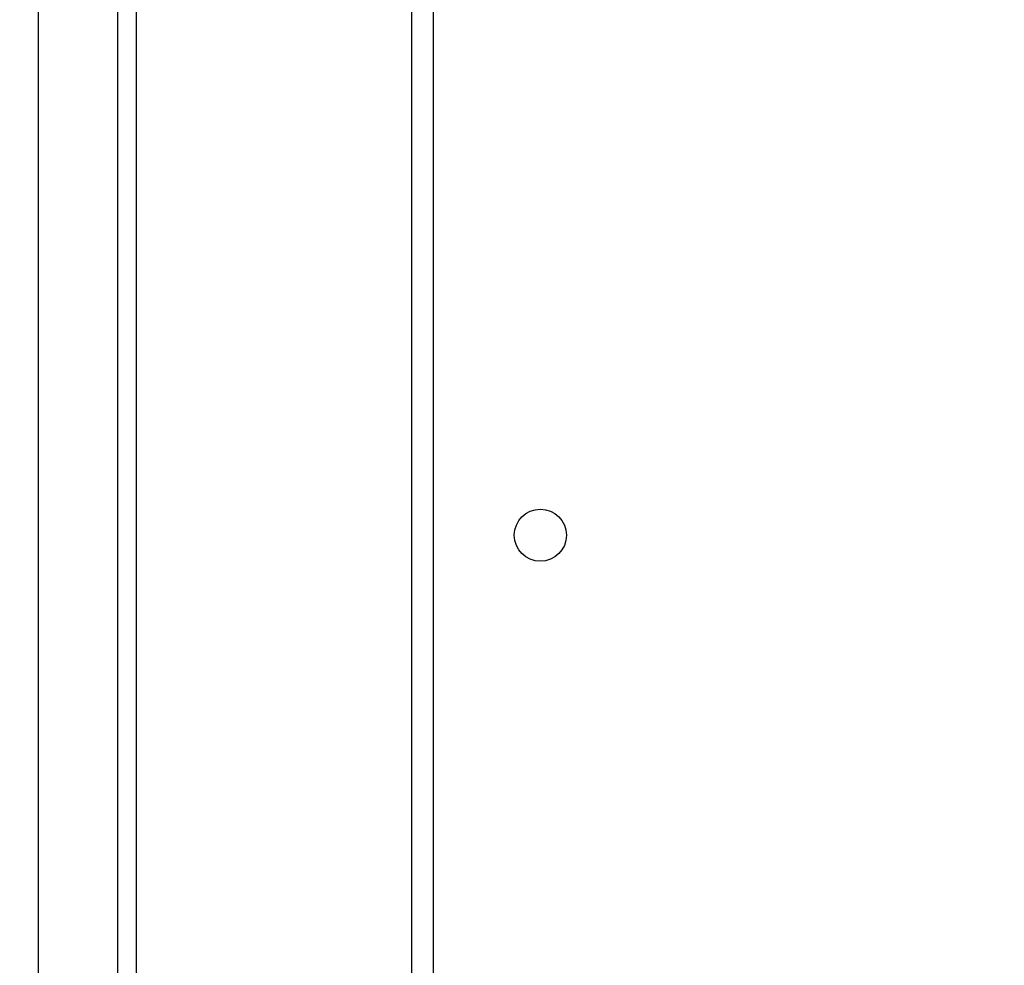
# Model space of a CAD drawing. Units: millimetres. Extents: x -408 to 1297, y 150 to 1212.
# Drawn here: x 556 to 573, y 539 to 554 of the extents above; entities that cross this region are included whole.
import ezdxf

# ---------------------------------------------------------------- set-up
doc = ezdxf.new("R2010")
doc.units = ezdxf.units.MM
doc.header["$PDSIZE"] = -1
doc.layers.add('VP-DIM', color=7, linetype='Continuous')
doc.layers.add('VP-HIC', color=6, linetype='Continuous')
doc.layers.add('VP-EQ', color=7, linetype='Continuous', true_color=0x8a3492)
doc.dimstyles.get("Standard").update_dxf_attribs({"dimtxt": 14, "dimasz": 20, "dimexe": 20, "dimexo": 50, "dimgap": 20, "dimtad": 0, "dimdec": 0, "dimzin": 0, "dimdsep": 46, "dimtxsty": 'Standard', "dimcen": -0.09, "dimadec": 0, "dimazin": 0, "dimtfac": 1, "dimtdec": 4, "dimtofl": 0, "dimtmove": 0, "dimatfit": 3, "dimfxl": 70, "dimfxlon": 1, "dimtolj": 1, "dimtzin": 0, "dimarcsym": 0})

# ---------------------------------------------------------------- blocks, each defined once
blk = doc.blocks.new('*D336')
at = {"layer": 'Defpoints', "color": 0}
for p in [(1012.444, 1192.109), (127.286, 491.873), (1012.444, 324.346)]:
    blk.add_point(p, dxfattribs=at)
at = {"layer": 'VP-DIM', "color": 0, "lineweight": -2}
for p, q in [((127.286, 1122.109), (127.286, 1212.109)), ((1012.444, 1122.109), (1012.444, 1212.109)), ((147.286, 1192.109), (557.229, 1192.109)), ((992.444, 1192.109), (634.563, 1192.109))]:
    blk.add_line(p, q, dxfattribs=at)
at = {"layer": 'VP-DIM', "color": 0}
for points in [[(147.286, 1195.443), (147.286, 1188.776), (127.286, 1192.109)], [(992.444, 1188.776), (992.444, 1195.443), (1012.444, 1192.109)]]:
    blk.add_solid(points, dxfattribs=at)
at = {"layer": 'VP-DIM', "color": 0, "insert": (595.896, 1192.109), "char_height": 14, "attachment_point": 5}
blk.add_mtext('\\A1;885', dxfattribs=at)
blk = doc.blocks.new('*D337')
at = {"layer": 'Defpoints', "color": 0}
for p in [(856.145, 1095.455), (329.286, 514.773), (856.145, 328.945)]:
    blk.add_point(p, dxfattribs=at)
at = {"layer": 'VP-DIM', "color": 0, "lineweight": -2}
for p, q in [((329.286, 1025.455), (329.286, 1115.455)), ((856.145, 1025.455), (856.145, 1115.455)), ((349.286, 1095.455), (554.049, 1095.455)), ((836.145, 1095.455), (631.382, 1095.455))]:
    blk.add_line(p, q, dxfattribs=at)
at = {"layer": 'VP-DIM', "color": 0}
for points in [[(349.286, 1098.789), (349.286, 1092.122), (329.286, 1095.455)], [(836.145, 1092.122), (836.145, 1098.789), (856.145, 1095.455)]]:
    blk.add_solid(points, dxfattribs=at)
at = {"layer": 'VP-DIM', "color": 0, "insert": (592.716, 1095.455), "char_height": 14, "attachment_point": 5}
blk.add_mtext('\\A1;535', dxfattribs=at)
blk = doc.blocks.new('RC1450_')
at = {"color": 0, "linetype": 'Continuous', "lineweight": 25}
for p, q in [((556.743, 606.385), (556.743, 527.254)), ((558.043, 533.178), (558.043, 598.468)), ((558.343, 598.137), (558.343, 533.508)), ((562.843, 533.773), (562.843, 597.973)), ((563.193, 597.923), (563.193, 533.823))]:
    blk.add_line(p, q, dxfattribs=at)
blk.add_circle((564.943, 545.773), 0.425, dxfattribs=at)
blk = doc.blocks.new('RC1450_2D')
at = {"layer": 'VP-EQ', "color": 0}
blk.add_blockref('RC1450_', (0, 0), dxfattribs=at)

msp = doc.modelspace()

# ---------------------------------------------------------------- linework, layer by layer
at = {"layer": 'VP-HIC', "color": 2}
msp.add_lwpolyline([(912.743, 453.273, -0.283383), (802.647, 274.618, -0.26133), (631.968, 178.873), (567.743, 178.873, -0.414214), (367.743, 378.873), (367.743, 382.873, -0.217719), (436.877, 534.114, -0.408933), (636.871, 730.474), (712.771, 730.463, -0.414173), (912.743, 530.463)], format="xyb", close=True, dxfattribs=at)

# ---------------------------------------------------------------- block references
at = {"layer": 'VP-EQ', "color": 0}
msp.add_blockref('RC1450_2D', (0, 0), dxfattribs=at)

# ---------------------------------------------------------------- dimensions: what is measured, and where the dimension line sits
at = {"layer": 'VP-DIM', "color": 0}
dim = msp.add_linear_dim(base=(1012.444, 1192.109), p1=(127.286, 491.873), p2=(1012.444, 324.346), dimstyle='Standard', dxfattribs=at)
dim.commit()
dim.dimension.update_dxf_attribs({"geometry": '*D336', "text_midpoint": (595.896, 1192.109), "dimtype": 160})
dim = msp.add_linear_dim(base=(856.145, 1095.455), p1=(329.286, 514.773), p2=(856.145, 328.945), text='535', dimstyle='Standard', dxfattribs=at)
dim.commit()
dim.dimension.update_dxf_attribs({"geometry": '*D337', "text_midpoint": (592.716, 1095.455)})

doc.saveas('drawing.dxf')
